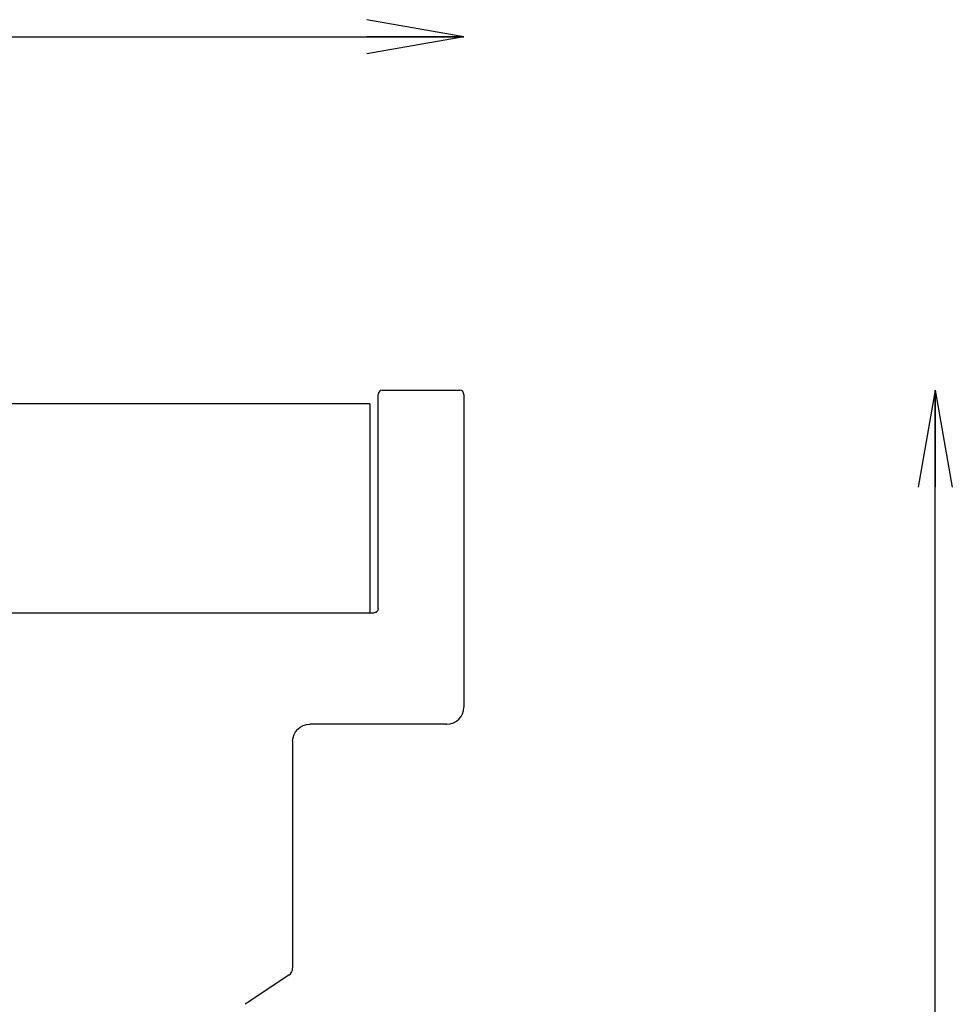
# Model space of a CAD drawing. Units: millimetres. Extents: x -996 to 596, y -419 to 719.
# Drawn here: x -102 to -74, y -96 to -67 of the extents above; entities that cross this region are included whole.
import ezdxf

# ---------------------------------------------------------------- set-up
doc = ezdxf.new("R2010")
doc.units = ezdxf.units.MM

msp = doc.modelspace()

# ---------------------------------------------------------------- linework, layer by layer
at = {"color": 97, "linetype": 'Continuous'}
for p, q in [((-88.687, -67.292), (-91.522, -66.792)), ((-139.687, -67.292), (-88.687, -67.292)), ((-88.687, -67.292), (-91.522, -67.792)), ((-88.687, -67.292), (-91.522, -67.292)), ((-74.937, -77.605), (-75.437, -80.441)), ((-74.937, -125.105), (-74.937, -77.605)), ((-74.937, -77.605), (-74.437, -80.441)), ((-74.937, -77.605), (-74.937, -80.441))]:
    msp.add_line(p, q, dxfattribs=at)
at = {"color": 7, "linetype": 'Continuous'}
for p, q in [((-91.187, -83.98), (-91.187, -77.73)), ((-91.062, -77.605), (-88.812, -77.605)), ((-88.687, -77.73), (-88.687, -86.855)), ((-91.437, -78.005), (-136.937, -78.005)), ((-91.437, -78.005), (-91.437, -84.105)), ((-137.062, -84.105), (-91.312, -84.105)), ((-136.937, -84.105), (-91.437, -84.105)), ((-89.187, -87.355), (-93.187, -87.355)), ((-93.687, -87.855), (-93.687, -94.471)), ((-93.798, -94.679), (-95.075, -95.531))]:
    msp.add_line(p, q, dxfattribs=at)
for centre, radius, start, end in [((-91.062, -77.73), 0.125, 90, 180), ((-88.812, -77.73), 0.125, 0, 90), ((-89.187, -86.855), 0.5, 270, 0), ((-93.937, -94.471), 0.25, 303.6901, 0)]:
    msp.add_arc(centre, radius, start, end, dxfattribs=at)
at = {"color": 7, "linetype": 'Continuous', "extrusion": (0, 0, -1)}
for centre, radius, start, end in [((91.312, -83.98), 0.125, 180, 270), ((93.187, -87.855), 0.5, 0, 90)]:
    msp.add_arc(centre, radius, start, end, dxfattribs=at)

doc.saveas('drawing.dxf')
